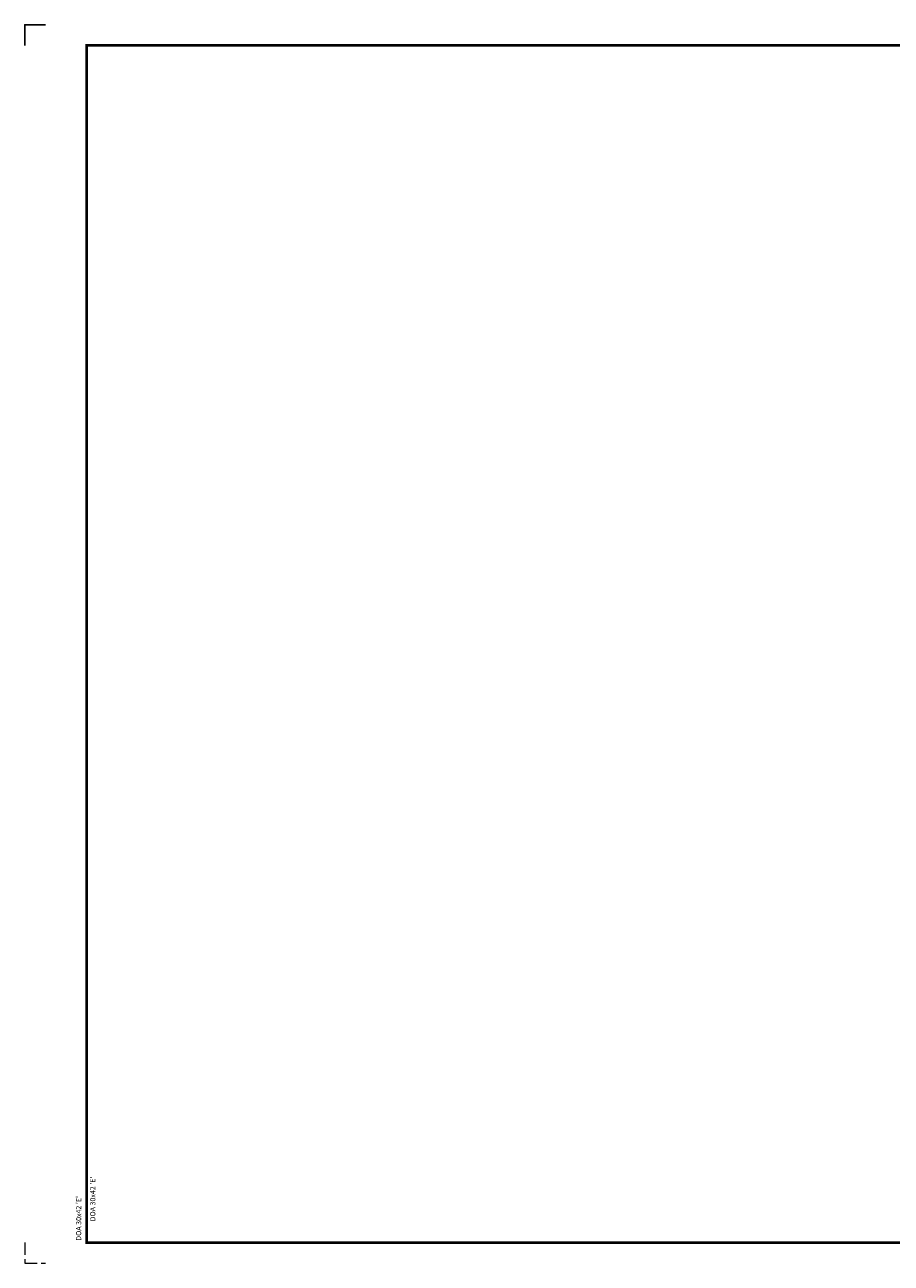
# Paper-space layout 'Layout1' of a CAD drawing. Units: inches. Extents: x 0 to 42, y 0 to 30.
# Drawn here: x 0 to 21, y 0 to 30 of the extents above; entities that cross this region are included whole.
import ezdxf
from ezdxf.enums import TextEntityAlignment as Align

# ---------------------------------------------------------------- set-up
doc = ezdxf.new("R2010")
doc.units = ezdxf.units.IN
doc.header["$MEASUREMENT"] = 0
doc.linetypes.add('CENTER2', pattern=[1.125, 0.75, -0.125, 0.125, -0.125])
doc.layers.add('G-ANNO-TBLK', color=5, linetype='Continuous')
doc.layers.add('G-TBLK', color=7, linetype='Continuous')
doc.styles.add('Arial', font='arial.ttf')
doc.styles.add('BorderText', font='ARIALNB.TTF')
doc.styles.add('SheetNum', font='ARIALNB.TTF', dxfattribs={"width": 0.8})
doc.styles.add('TitleText', font='ARIALN.TTF')

# ---------------------------------------------------------------- blocks, each defined once
blk = doc.blocks.new('DOA Titleblock')
at = {"layer": 'G-TBLK', "color": 254, "linetype": 'CENTER2', "lineweight": 5, "ltscale": 0.4}
for points in [[(0, 29.5), (0, 30), (0.5, 30)], [(0, 0.5), (0, 0), (0.5, 0)]]:
    blk.add_lwpolyline(points, dxfattribs=at)
at = {"layer": 'G-TBLK', "const_width": 0.0625}
blk.add_lwpolyline([(1.5, 29.5), (41.5, 29.5), (41.5, 0.5), (1.5, 0.5)], close=True, dxfattribs=at)
at = {"layer": 'G-TBLK', "color": 3, "insert": (1.408, 1.086), "char_height": 0.125, "width": 1.75352, "attachment_point": 8, "rotation": 90, "style": 'Arial'}
blk.add_mtext("DOA 30x42 'E'", dxfattribs=at)
at = {"layer": 'G-TBLK', "color": 4}
for tag, p, style in [('CCDOA-PROJECT-NAME-CCDOA-PROJECT-NAME-CCDOA', (41.281, 9.403), 'BorderText'), ('SHEET-TITLE', (40.349, 9.403), 'TitleText'), ('SHEET-TITLE', (40.727, 9.403), 'TitleText')]:
    blk.add_attdef(tag, p, '', height=0.219, rotation=90, dxfattribs=dict(at, style=style))
at = {"layer": 'G-TBLK', "color": 4, "style": 'TitleText'}
for tag, p in [('DOA_PROJECT_#', (40.5, 2.853)), ('MONTH-DAY,2022', (40.5, 2.446)), ('ISSUED-FOR-', (40.5, 0.939)), ('BID/CONSTRUCTION', (40.5, 0.689))]:
    blk.add_attdef(tag, text='', height=0.156, dxfattribs=at).set_placement(p, align=Align.CENTER)
at = {"layer": 'G-TBLK', "color": 4, "style": 'SheetNum', "width": 0.9}
blk.add_attdef('A#.#', text='', height=0.5, dxfattribs=at).set_placement((40.493, 1.365), align=Align.CENTER)

psp = doc.layouts.get("Layout1")

# ---------------------------------------------------------------- linework, layer by layer
at = {"layer": 'G-ANNO-TBLK', "color": 15}
psp.add_lwpolyline([(0, 29.5), (0, 30), (0.5, 30)], dxfattribs=at)

# ---------------------------------------------------------------- block references
at = {"layer": 'G-TBLK'}
psp.add_blockref('DOA Titleblock', (0, 0), dxfattribs=at)

# ---------------------------------------------------------------- texts
at = {"layer": 'G-ANNO-TBLK', "color": 3, "insert": (1.75, 1.555), "char_height": 0.125, "width": 1.75352, "attachment_point": 8, "rotation": 90, "style": 'Arial'}
psp.add_mtext("DOA 30x42 'E'", dxfattribs=at)

doc.saveas('drawing.dxf')
